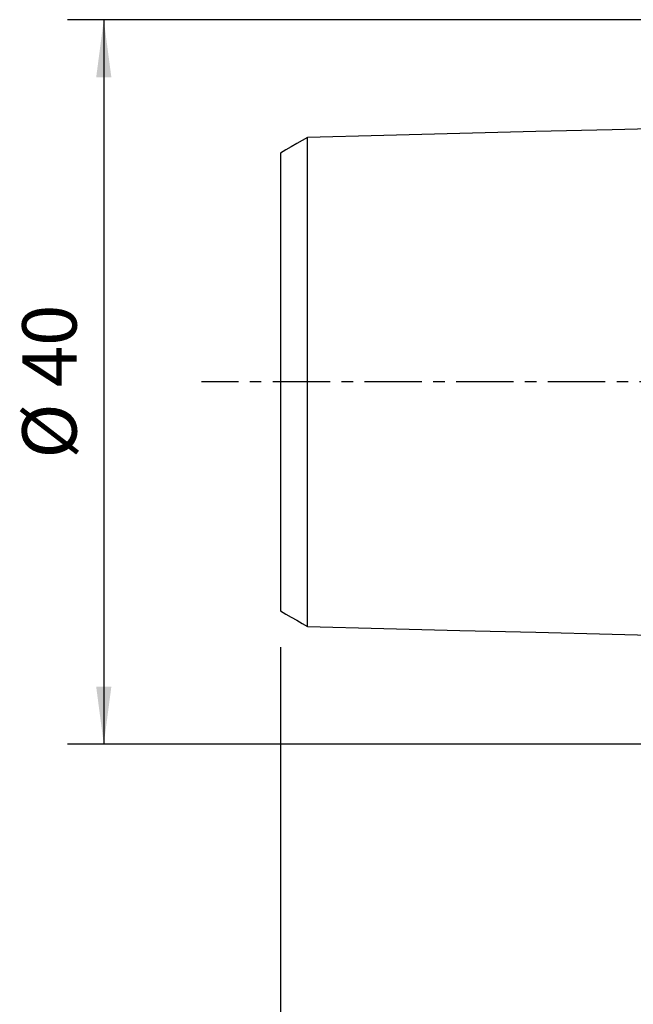
# Model space of a CAD drawing. Extents: x -38 to 129, y -64 to 63.
# Drawn here: x -38 to -5, y -34 to 20 of the extents above; entities that cross this region are included whole.
import ezdxf

# ---------------------------------------------------------------- set-up
doc = ezdxf.new("R2010")
doc.units = 0
doc.header["$MEASUREMENT"] = 0
doc.linetypes.add('CENTER', pattern=[5.059896, 3.162435, -0.632487, 0.632487, -0.632487])
doc.layers.get('0').update_dxf_attribs({"linetype": 'CONTINUOUS'})
for name, color, linetype in [('SK1', 4, 'CONTINUOUS'), ('SK2', 7, 'CONTINUOUS'), ('SK4', 2, 'CENTER')]:
    doc.layers.add(name, color=color, linetype=linetype)
doc.styles.add('SANDVIK_STYLE', font='simplex.shx', dxfattribs={"height": 3})
doc.styles.get("Standard").update_dxf_attribs({"font": 'simplex.shx'})
doc.dimstyles.new('SANDVIK_DIM', dxfattribs={"dimscale": 0, "dimtxt": 4.5, "dimasz": 4.57, "dimexe": 5, "dimexo": 0, "dimgap": 2.3, "dimtad": 1, "dimdsep": 46, "dimtxsty": 'SANDVIK_STYLE', "dimcen": 0.09, "dimclrd": 256, "dimclre": 256, "dimclrt": 256, "dimadec": 0, "dimazin": 0, "dimtfac": 1, "dimtofl": 0, "dimtmove": 2, "dimatfit": 3, "dimfxl": 1, "dimtolj": 1, "dimtzin": 0, "dimarcsym": 0})

# ---------------------------------------------------------------- blocks, each defined once
blk = doc.blocks.new('*D0')
for p, q in [((-1.7, 19.99), (-35.745685, 19.99)), ((-33.745685, 19.99), (-33.745685, -19.99)), ((-1.7, -19.99), (-35.745685, -19.99))]:
    blk.add_line(p, q)
for points in [[(-33.745685, 19.99), (-33.327689, 16.815), (-34.163682, 16.815)], [(-33.745685, -19.99), (-34.163682, -16.815), (-33.327689, -16.815)]]:
    blk.add_solid(points)
blk.add_text('%%c 40', height=3, rotation=90).set_placement((-35.245685, -4.231579))
blk = doc.blocks.new('*D4')
for p, q in [((92.5, -12.93), (92.5, -63.5)), ((-24, -14.631506), (-24, -63.5)), ((-24, -61.5), (92.5, -61.5))]:
    blk.add_line(p, q)
for points in [[(-24, -61.5), (-20.825, -61.082003), (-20.825, -61.917997)], [(92.5, -61.5), (89.325, -61.917997), (89.325, -61.082003)]]:
    blk.add_solid(points)
blk.add_text('116.5', height=3).set_placement((30.456579, -60))

msp = doc.modelspace()

# ---------------------------------------------------------------- linework, layer by layer
at = {"layer": 'SK1'}
for p, q in [((-22.5, -13.497519), (-22.5, 13.497519)), ((-24, 12.631506), (-24, -12.631506))]:
    msp.add_line(p, q, dxfattribs=at)
for points in [[(-1.499937, 14.025124, 0), (-5.69995, 13.919606, 0), (-9.899962, 13.814089, 0), (-14.099975, 13.708571, 0), (-18.299987, 13.603053, 0), (-22.5, 13.497536, 0)], [(-22.5, 13.497519, 0), (-22.8, 13.324317, 0), (-23.1, 13.151114, 0), (-23.4, 12.977912, 0), (-23.7, 12.804709, 0), (-24, 12.631506, 0)], [(-24, -12.631506, 0), (-23.7, -12.804709, 0), (-23.4, -12.977912, 0), (-23.1, -13.151114, 0), (-22.8, -13.324317, 0), (-22.5, -13.497519, 0)], [(-22.5, -13.497536, 0), (-18.299987, -13.603053, 0), (-14.099975, -13.708571, 0), (-9.899962, -13.814089, 0), (-5.69995, -13.919606, 0), (-1.499937, -14.025124, 0)]]:
    msp.add_polyline3d(points, dxfattribs=at)
at = {"layer": 'SK4'}
msp.add_line((95.118513, 0), (-28.34783, 0), dxfattribs=at)

# ---------------------------------------------------------------- dimensions: what is measured, and where the dimension line sits
at = {"layer": 'SK2'}
dim = msp.add_linear_dim(base=(-33.745685, -19.99), p1=(-1.7, 19.99), p2=(-1.7, -19.99), angle=90, text='%%c 40', dimstyle='SANDVIK_DIM', dxfattribs=at)
dim.commit()
dim.dimension.update_dxf_attribs({"geometry": '*D0', "text_midpoint": (-35.245685, -4.231579)})
dim = msp.add_linear_dim(base=(92.5, -61.5), p1=(-24, -14.631506), p2=(92.5, -12.93), text='116.5', dimstyle='SANDVIK_DIM', dxfattribs=at)
dim.commit()
dim.dimension.update_dxf_attribs({"geometry": '*D4', "text_midpoint": (30.456579, -60)})

doc.saveas('drawing.dxf')
